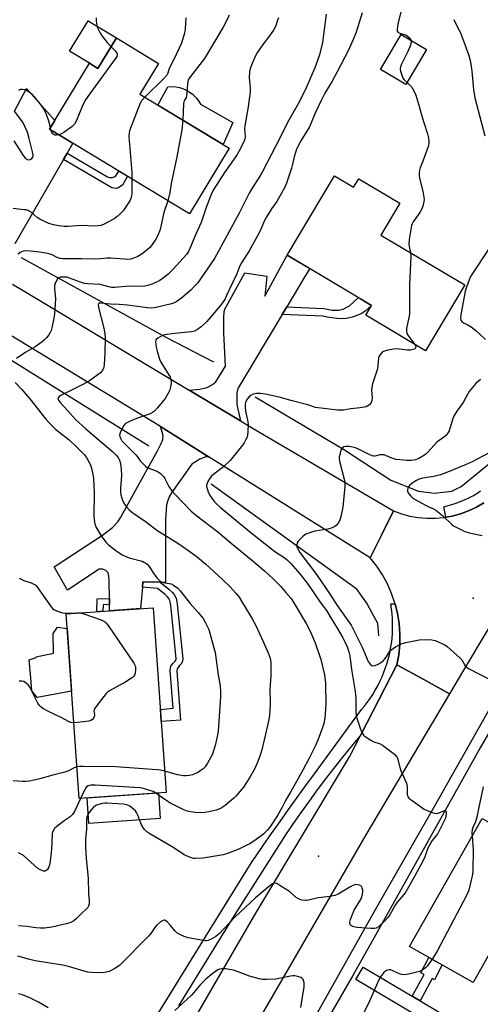
# Model space of a CAD drawing. Units: inches. Extents: x 1231769 to 1237769, y 545454 to 549454.
# Drawn here: x 1233853 to 1234044, y 546866 to 547275 of the extents above; entities that cross this region are included whole.
import ezdxf

# ---------------------------------------------------------------- set-up
doc = ezdxf.new("R2010")
doc.units = ezdxf.units.IN
doc.header["$MEASUREMENT"] = 0
for name, color, linetype in [('BLDG-Footprint', 5, 'Continuous'), ('CULTRL-Pad', 6, 'Continuous'), ('ELEV-Spot Elevation', 7, 'Continuous'), ('HYDRO-Canal', 164, 'Continuous'), ('TRANS-Driveway', 251, 'Continuous'), ('TRANS-Non Street Sidewalk', 7, 'Continuous'), ('TRANS-Road', 130, 'Continuous'), ('TRANS-Street Sidewalk', 7, 'Continuous'), ('Undefined', 1, 'Continuous')]:
    doc.layers.add(name, color=color, linetype=linetype)

msp = doc.modelspace()

# ---------------------------------------------------------------- linework, layer by layer
at = {"layer": 'BLDG-Footprint'}
for points, elevation in [([(1233910.23, 547257.01), (1233902.5, 547244.24), (1233939.58, 547221.79), (1233923.1, 547194.57), (1233865.02, 547229.73), (1233881.58, 547257.08), (1233885.12, 547254.93), (1233892.78, 547267.58)], 498.17), ([(1234021.52, 547262.72), (1234012.89, 547248.21), (1234002.31, 547254.5), (1234010.94, 547269.02)], 488.58), ([(1233983.24, 547210.35), (1233991.22, 547205.61), (1233993.31, 547209.14), (1234010.41, 547198.97), (1234002.55, 547185.75), (1234037.31, 547165.08), (1234021.02, 547137.67), (1233996.22, 547152.42), (1233998.67, 547156.55), (1233963.63, 547177.38)], 488.67), ([(1233913.46, 546954.35), (1233877.29, 546951.8), (1233871.89, 547028.43), (1233908.05, 547030.99)], 495.66), ([(1234061.03, 546911.23), (1234040.78, 546875.47), (1234014.46, 546890.37), (1234044.54, 546943.48), (1234058.92, 546935.33), (1234049.1, 546917.98)], 486.21)]:
    msp.add_lwpolyline(points, close=True, dxfattribs=dict(at, elevation=elevation))
at = {"layer": 'CULTRL-Pad'}
for points in [[(1233892.78, 547267.58), (1233885.12, 547254.93), (1233881.58, 547257.08), (1233873.37, 547262.04), (1233881.03, 547274.69)], [(1233941.09, 547232.44), (1233937.04, 547223.33), (1233909.99, 547239.7), (1233914.12, 547247.27), (1233915.75, 547247.37), (1233917.39, 547247.27), (1233919, 547246.97), (1233920.56, 547246.48), (1233922.05, 547245.8), (1233923.45, 547244.94), (1233924.73, 547243.92), (1233924.94, 547243.7), (1233925.88, 547242.75), (1233926.87, 547241.45), (1233927.7, 547240.04)], [(1233874.15, 546996.42), (1233859.95, 546993.78), (1233857.7, 546996.51), (1233857.22, 547001.97), (1233856.57, 547009.37), (1233859.47, 547010.33), (1233859.47, 547010.66), (1233866.7, 547012.1), (1233866.54, 547020.3), (1233868.31, 547022.87), (1233872.31, 547022.41)], [(1233910.94, 546943.51), (1233881.35, 546941.42), (1233880.6, 546952.03), (1233910.19, 546954.12)]]:
    msp.add_lwpolyline(points, close=True, dxfattribs=at)
at = {"layer": 'ELEV-Spot Elevation'}
for p in [(1234040.79, 547035.01, 485.37), (1233976.69, 546927.84, 488.88)]:
    msp.add_point(p, dxfattribs=at)
at = {"layer": 'HYDRO-Canal'}
msp.add_line((1233832.67, 547144.08), (1233906.19, 547098.16), dxfattribs=at)
for points in [[(1233853.26, 547176.39), (1233913.36, 547143.29), (1233933.06, 547133.12)], [(1233950.32, 547118.62), (1233987.4, 547096.63), (1234006.69, 547083.92), (1234018.18, 547079.43), (1234024.8, 547078.51), (1234031.9, 547079.46), (1234035.78, 547081.4), (1234049.39, 547092.39), (1234063.04, 547113.85)], [(1233932.07, 547082.41), (1233992.09, 547039.14), (1233996.86, 547032.51), (1234001.19, 547024.57), (1234001.58, 547019.31)]]:
    msp.add_lwpolyline(points, dxfattribs=at)
at = {"layer": 'TRANS-Driveway'}
msp.add_lwpolyline([(1233850.18, 547224.81), (1233854.07, 547218.79), (1233855.09, 547217.48), (1233856.04, 547216.99), (1233857.02, 547217.11), (1233857.67, 547217.52), (1233858.12, 547218.05), (1233858.29, 547218.83), (1233858.12, 547219.69), (1233856.57, 547225.88), (1233855.87, 547228.5), (1233853.95, 547232.55), (1233850.44, 547237.14), (1233855.54, 547246.65), (1233867.18, 547233.3), (1233865.02, 547229.73), (1233874.71, 547223.86), (1233872.33, 547219.74), (1233870.82, 547217.13), (1233850.59, 547182.08)], dxfattribs=at)
for points in [[(1233963.49, 547155.92), (1233961.56, 547152.7), (1233943.2, 547122.08), (1233942.71, 547120.27), (1233942.71, 547117.73), (1233942.71, 547115.44), (1233944.23, 547108.67), (1233923, 547121.4), (1233927.39, 547121.75), (1233930.5, 547122.49), (1233932.71, 547123.63), (1233934.02, 547124.78), (1233937.99, 547131.27), (1233937.35, 547145), (1233937.35, 547152.02), (1233937.57, 547154.65), (1233946.02, 547170.06), (1233947.92, 547169.73), (1233955.25, 547168.66), (1233954.43, 547160.38), (1233963.63, 547177.38), (1233973.02, 547171.8), (1233970.61, 547167.79), (1233968.8, 547164.77)], [(1233931.3, 547093.56), (1233929.95, 547093.7), (1233927.41, 547092.63), (1233924.13, 547090.58), (1233915.65, 547078.78), (1233914.67, 547077.06), (1233914.1, 547075.5), (1233913.52, 547073.78), (1233913.11, 547067.47), (1233913.11, 547041.5), (1233910.91, 547041.56), (1233903.77, 547041.74), (1233903.56, 547039.49), (1233902.75, 547030.62), (1233889.96, 547029.71), (1233889.94, 547032.29), (1233889.91, 547034.78), (1233889.84, 547042.32), (1233889.68, 547044.12), (1233889.43, 547045.51), (1233888.37, 547046.5), (1233887.14, 547046.99), (1233885.66, 547046.99), (1233872.55, 547038.3), (1233866.98, 547047.97), (1233886.97, 547061.16), (1233891.23, 547064.36), (1233893.37, 547066.65), (1233894.68, 547068.54), (1233899.96, 547078.45), (1233909.8, 547096.15), (1233911.35, 547099.19), (1233912.01, 547100.82), (1233912.17, 547102.54), (1233911.07, 547106.24)]]:
    msp.add_lwpolyline(points, close=True, dxfattribs=at)
at = {"layer": 'TRANS-Non Street Sidewalk'}
for points in [[(1233870.82, 547217.13), (1233872.33, 547219.74), (1233889.12, 547209.9), (1233889.98, 547209.65), (1233891.05, 547209.61), (1233891.87, 547209.86), (1233892.52, 547210.27), (1233893.37, 547211.52), (1233893.81, 547212.3), (1233897.38, 547210.14), (1233895.31, 547206.5), (1233894.24, 547205.76), (1233893.59, 547205.35), (1233892.77, 547205.1), (1233891.7, 547205.14), (1233890.84, 547205.39)], [(1233961.56, 547152.7), (1233963.49, 547155.92), (1233978.8, 547155.29), (1233982.33, 547154.6), (1233984.88, 547154.59), (1233986.83, 547154.96), (1233989.46, 547156.38), (1233993.21, 547159.79), (1233996.18, 547158.03), (1233998.67, 547156.55), (1233995.95, 547154.09), (1233994.66, 547153.16), (1233992.92, 547152.42), (1233990.6, 547151.69), (1233988.21, 547151.14), (1233986.46, 547150.94), (1233984.2, 547151.07), (1233980.21, 547151.66), (1233978.42, 547152.01)], [(1233910.91, 547041.56), (1233914.59, 547038.71), (1233916.06, 547037.4), (1233916.88, 547036.25), (1233917.54, 547034.94), (1233918.03, 547032.49), (1233920.35, 547009.83), (1233920.22, 547008.8), (1233919.81, 547007.82), (1233919.03, 547006.96), (1233918.38, 547006.18), (1233917.97, 547005.61), (1233917.8, 547004.79), (1233919.38, 546984.26), (1233911.39, 546983.75), (1233911.03, 546988.81), (1233916.28, 546989.27), (1233915.08, 547004.95), (1233915.43, 547006.71), (1233916.24, 547007.84), (1233917, 547008.74), (1233917.5, 547009.29), (1233917.58, 547009.5), (1233917.62, 547009.85), (1233915.35, 547032.08), (1233914.96, 547034.06), (1233914.56, 547034.86), (1233914.04, 547035.58), (1233912.86, 547036.63), (1233909.85, 547038.96), (1233903.56, 547039.49), (1233903.77, 547041.74)], [(1233889.94, 547032.29), (1233887.23, 547032.25), (1233887.21, 547029.52), (1233884.72, 547029.34), (1233884.75, 547034.72), (1233889.91, 547034.78)], [(1234018.76, 546867.8), (1234015.49, 546869.75), (1234020.46, 546878.76), (1234019.14, 546879.44), (1234022.45, 546885.85), (1234027.99, 546882.71), (1234024.79, 546876.52), (1234023.85, 546877.01)]]:
    msp.add_lwpolyline(points, close=True, dxfattribs=at)
at = {"layer": 'TRANS-Road'}
msp.add_lwpolyline([(1234056.6, 547038.17), (1234036.8, 547005.07), (1234031.02, 546995.31), (1234020.33, 547001.16), (1234009.18, 547007.25), (1234009.95, 547011.5), (1234010.35, 547015.79), (1234010.39, 547020.1), (1234010.07, 547024.4), (1234009.38, 547028.66), (1234008.41, 547032.56), (1234008.34, 547032.85), (1234006.95, 547036.93), (1234005.22, 547040.89), (1234003.17, 547044.68), (1234000.8, 547048.28), (1233998.14, 547051.68), (1234002.96, 547061.43), (1234007.77, 547071.19), (1234011.11, 547069.98), (1234014.54, 547069.07), (1234018.03, 547068.45), (1234021.57, 547068.15), (1234025.12, 547068.15), (1234028.65, 547068.47), (1234029.52, 547068.62), (1234032.15, 547069.09), (1234035.58, 547070.01), (1234038.91, 547071.23), (1234042.13, 547072.74), (1234045.2, 547074.51)], dxfattribs=at)
msp.add_lwpolyline([(1234031.02, 546995.31), (1233996.32, 546936.76), (1233931.59, 546824.93), (1233908.79, 546778.33), (1233913.03, 546774.82), (1233853.75, 546673.54), (1233823.3, 546685.43), (1233827.55, 546692.7), (1233892.6, 546803.97), (1233950.65, 546904.25), (1233989.55, 546969.16), (1233994.21, 546978.21), (1234009.18, 547007.25), (1234020.33, 547001.16)], close=True, dxfattribs=at)
msp.add_polyline3d([(1233849.72, 547165.4, 0), (1233854.75, 547162.3, 0), (1233923, 547121.4, 0), (1233944.23, 547108.67, 0), (1233949.55, 547105.48, 0), (1234007.77, 547071.19, 0), (1234002.96, 547061.43, 0), (1233998.14, 547051.68, 0), (1233931.3, 547093.56, 0), (1233911.07, 547106.24, 0), (1233907.89, 547108.24, 0), (1233827.74, 547156.95, 0)], dxfattribs=at)
at = {"layer": 'TRANS-Street Sidewalk'}
for points in [[(1234045.2, 547074.51), (1234042.13, 547072.74), (1234038.91, 547071.23), (1234035.58, 547070.01), (1234032.15, 547069.09), (1234029.52, 547068.62), (1234028.69, 547072.96), (1234030.07, 547073.3), (1234031.9, 547073.81), (1234033.71, 547074.41), (1234035.49, 547075.08), (1234037.25, 547075.82), (1234038.97, 547076.64), (1234040.65, 547077.52), (1234042.3, 547078.48), (1234043.9, 547079.51)], [(1233883.44, 546819.44), (1233913.67, 546868.3), (1233928, 546891.47), (1233949.14, 546925.62), (1233950.22, 546927.2), (1233953.68, 546932.23), (1233957.17, 546937.25), (1233960.68, 546942.25), (1233964.22, 546947.23), (1233967.79, 546952.2), (1233971.38, 546957.14), (1233974.99, 546962.07), (1233994.51, 546988.73), (1233995.55, 546989.97), (1233996.81, 546991.6), (1233998.01, 546993.28), (1233999.15, 546995), (1234000.22, 546996.76), (1234001.21, 546998.56), (1234002.14, 547000.4), (1234003, 547002.28), (1234003.79, 547004.19), (1234004.5, 547006.13), (1234005.13, 547008.09), (1234005.69, 547010.08), (1234006.17, 547012.08), (1234006.57, 547014.11), (1234006.9, 547016.15), (1234007.15, 547018.2), (1234007.31, 547020.26), (1234007.4, 547022.32), (1234007.41, 547024.39), (1234007.34, 547026.46), (1234007.18, 547028.52), (1234006.95, 547030.57), (1234006.64, 547032.62), (1234008.41, 547032.56), (1234009.38, 547028.66), (1234010.07, 547024.4), (1234010.39, 547020.1), (1234010.35, 547015.79), (1234009.95, 547011.5), (1234009.18, 547007.25), (1233994.21, 546978.21), (1233993.81, 546977.73), (1233990.15, 546973.35), (1233986.55, 546968.92), (1233983.01, 546964.45), (1233979.52, 546959.93), (1233976.09, 546955.36), (1233972.71, 546950.75), (1233969.4, 546946.1), (1233966.14, 546941.4), (1233962.95, 546936.66), (1233941.68, 546903.24), (1233918.52, 546865.75)], [(1233968.83, 546849.86), (1233999.74, 546904.74), (1234015.13, 546931.62), (1234024.93, 546948.76), (1234068.04, 547025.17)], [(1234057.24, 546996.24), (1234043.66, 546972.84), (1234000.25, 546895.11), (1233990.9, 546878.37), (1233969.45, 546841.28)]]:
    msp.add_lwpolyline(points, dxfattribs=at)
msp.add_lwpolyline([(1234015.49, 546869.75), (1234018.76, 546867.8), (1234047.59, 546850.67), (1234051.21, 546848.52), (1234079.65, 546831.62), (1234083.01, 546829.62), (1234106.81, 546815.48), (1234103.75, 546810.32), (1233992.14, 546876.64), (1233995.2, 546881.8)], close=True, dxfattribs=at)
at = {"layer": 'Undefined'}
msp.add_line((1233865.57, 547229.4, 500), (1233865.38, 547230.33, 500), dxfattribs=at)
for points, elevation in [([(1233994.8, 547277.96), (1233992.27, 547269.98), (1233991.47, 547267.84), (1233989.05, 547262.52), (1233984.4, 547253.46), (1233982.32, 547249.6), (1233979.32, 547244.61), (1233977.84, 547241.85), (1233975.29, 547236.36), (1233972.87, 547230.6), (1233969.38, 547224.87), (1233967.58, 547221.36), (1233967.06, 547220.05), (1233966.51, 547218.18), (1233965.76, 547214.65), (1233965.45, 547213.52), (1233963.33, 547207.28), (1233962.64, 547205.64), (1233959.37, 547199.73), (1233957.12, 547196.56), (1233954.87, 547193.05), (1233954.21, 547191.73), (1233952.45, 547187.43), (1233951.4, 547185.39), (1233947.84, 547179.18), (1233944.65, 547174.17), (1233944.06, 547172.91), (1233942.78, 547169.58), (1233941.12, 547166.23), (1233938.53, 547160.58), (1233937.85, 547159.3), (1233936.77, 547157.62), (1233935.83, 547156.36), (1233930.31, 547149.88), (1233928.02, 547147.62), (1233926.42, 547146.47), (1233925.17, 547145.86), (1233923.75, 547145.5), (1233917.02, 547144.93), (1233912.8, 547144.32), (1233911.98, 547144.07), (1233910.92, 547143.53), (1233909.93, 547142.9), (1233909.34, 547142.35), (1233909.13, 547141.91), (1233909.07, 547141.4), (1233909.32, 547139.15), (1233909.68, 547137.47), (1233910.69, 547134.27), (1233911.1, 547133.25), (1233911.51, 547132.5), (1233914.72, 547127.43), (1233915.08, 547126.68), (1233915.4, 547125.67), (1233915.54, 547124.9), (1233915.53, 547124.08), (1233915.27, 547122.69), (1233914.8, 547121.05), (1233914.18, 547119.8), (1233912.97, 547117.93), (1233909.8, 547113.96), (1233908.59, 547112.65), (1233907.76, 547112.04), (1233906.81, 547111.53), (1233901.16, 547109.64), (1233898.18, 547108.27), (1233896.62, 547107.43), (1233895.83, 547106.71), (1233895.25, 547105.76), (1233894.33, 547103.67), (1233894.1, 547102.61), (1233894.33, 547101.58), (1233894.57, 547101.09), (1233895.08, 547100.37), (1233896.28, 547099.04), (1233900.82, 547094.47), (1233901.53, 547093.61), (1233902.65, 547091.95), (1233903.83, 547090.7), (1233904.9, 547089.75), (1233905.84, 547089.12), (1233909.3, 547087.81), (1233910.07, 547087.44), (1233911.03, 547086.78), (1233912.1, 547085.81), (1233912.48, 547085.37), (1233912.92, 547084.66), (1233914.55, 547081.34), (1233916.07, 547079.17), (1233917.03, 547078.1), (1233923.82, 547071.15), (1233926.15, 547069.11), (1233934.85, 547062.52), (1233940.43, 547057.8), (1233948.82, 547050.89), (1233954.25, 547046.26), (1233957.85, 547042.95), (1233961, 547039.76), (1233963.13, 547037.39), (1233965.15, 547034.97), (1233966.42, 547033.05), (1233971.46, 547024.4), (1233973.15, 547021.29), (1233975.2, 547016.5), (1233977.56, 547009.49), (1233979.14, 547003.13), (1233979.57, 546999.63), (1233979.64, 546990.78), (1233979.24, 546985.14), (1233978.8, 546982.9), (1233978.33, 546981.23), (1233976.3, 546975.96), (1233975.21, 546973.54), (1233972.73, 546968.54), (1233970.1, 546963.58), (1233965.08, 546954.46), (1233962.99, 546951.04), (1233961.41, 546947.94), (1233959.64, 546944.73), (1233956.41, 546939.93), (1233955.5, 546938.84), (1233953.97, 546937.2), (1233952.91, 546936.27), (1233950.79, 546934.79), (1233948.16, 546933.04), (1233946.67, 546932.23), (1233943.62, 546930.81), (1233938.86, 546929), (1233937.06, 546928.48), (1233928.75, 546927.07), (1233925.65, 546926.89), (1233924.81, 546926.96), (1233924, 546927.15), (1233922.14, 546927.82), (1233920.86, 546928.41), (1233916.56, 546931.27), (1233906.65, 546937.11), (1233905.44, 546937.92), (1233904.47, 546938.92), (1233903.53, 546940.31), (1233902.95, 546941.62), (1233901.72, 546944.84), (1233901.12, 546946.06), (1233900.68, 546946.62), (1233899.89, 546947.39), (1233898.37, 546948.59), (1233897.08, 546949.18), (1233895.66, 546949.49), (1233888.8, 546949.83), (1233887.92, 546949.8), (1233887.07, 546949.66), (1233884.58, 546948.97), (1233883.82, 546948.61), (1233883.4, 546948.28), (1233882.45, 546947.28), (1233881.42, 546945.95), (1233880.91, 546945.05), (1233880.56, 546944.09), (1233880.41, 546943.07), (1233880.4, 546939.1), (1233880.03, 546934.78), (1233879.99, 546931.62), (1233880.24, 546926.83), (1233881.02, 546918.7), (1233881.21, 546912.4), (1233881.48, 546909.25), (1233881.48, 546908.13), (1233881.23, 546907.15), (1233880.9, 546906.58), (1233880.52, 546906.11), (1233877.89, 546903.66), (1233876.28, 546901.99), (1233875.14, 546901.05), (1233873.89, 546900.31), (1233872, 546899.73), (1233865.98, 546898.37), (1233863.02, 546897.91), (1233861.34, 546897.92), (1233859.38, 546898.05), (1233855.59, 546898.64), (1233852.21, 546898.98)], 490), ([(1234010.96, 547278.84), (1234009.58, 547273.38), (1234009.22, 547271.11), (1234009.34, 547270.38), (1234009.74, 547269.88), (1234010.42, 547269.51), (1234012.68, 547268.81), (1234013.45, 547268.44), (1234014.25, 547267.7), (1234014.95, 547266.63)], 488), ([(1233960.04, 547275.92), (1233959.62, 547274.94), (1233958.91, 547272.59), (1233957.91, 547270.83), (1233955.96, 547267.91), (1233953.53, 547264.88), (1233951.32, 547261.67), (1233950.28, 547259.54), (1233948.85, 547256.28), (1233948.33, 547254.9), (1233948.07, 547253.48), (1233947.94, 547251.16), (1233948.31, 547246.7), (1233948.28, 547245.25), (1233947.5, 547238.92), (1233946.04, 547231.15), (1233945.98, 547229.98), (1233946.17, 547226.72), (1233946.03, 547225.59), (1233945.76, 547224.79), (1233944.17, 547221.43), (1233942.9, 547219.19), (1233940.4, 547215.52), (1233937.63, 547211.65), (1233933.23, 547204.74), (1233932.35, 547203.22), (1233931.77, 547201.87), (1233930.04, 547197.16), (1233927.93, 547190.93), (1233925.74, 547186.06), (1233923.32, 547180.1), (1233922.67, 547178.87), (1233921.85, 547177.66), (1233920.54, 547176.09), (1233916.39, 547171.61), (1233914.2, 547169.5), (1233912.37, 547167.99), (1233910.74, 547166.91), (1233907.87, 547165.52), (1233906.26, 547164.89), (1233904.58, 547164.48), (1233902.86, 547164.32), (1233898.08, 547164.48), (1233892.19, 547163.98), (1233890.77, 547163.99), (1233889.61, 547164.21), (1233886.03, 547165.14), (1233880.97, 547165.45), (1233879.59, 547165.66), (1233877.95, 547166.16), (1233873.33, 547167.88), (1233872.21, 547168.21), (1233871.36, 547168.31), (1233870.22, 547168.31), (1233869.41, 547168.21), (1233868.93, 547168.03), (1233868.39, 547167.52), (1233867.81, 547166.62), (1233867.34, 547165.63), (1233867.14, 547164.85), (1233867.11, 547163.5), (1233867.48, 547159.23), (1233867.09, 547153.02), (1233866.85, 547151.28), (1233866.04, 547147.25), (1233865.74, 547146.13), (1233865.37, 547145.22), (1233864.79, 547144.31), (1233863.72, 547143.01), (1233862.92, 547142.21), (1233862.01, 547141.46), (1233859.14, 547139.39), (1233855.25, 547137.18), (1233851.37, 547134.5)], 494), ([(1233979.77, 547277.48), (1233978.25, 547265.67), (1233977.09, 547260.62), (1233975.08, 547255.21), (1233971.48, 547246.84), (1233968.7, 547241.21), (1233964.33, 547233.37), (1233958.97, 547222.77), (1233953.27, 547211.91), (1233951.83, 547209.43), (1233949.56, 547205.9), (1233947.93, 547203.09), (1233943.66, 547194.76), (1233933.55, 547175.99), (1233927.75, 547167.54), (1233926.52, 547165.92), (1233925.24, 547164.46), (1233923.66, 547162.88), (1233919.95, 547159.71), (1233917.86, 547158.17), (1233916.73, 547157.58), (1233915.6, 547157.23), (1233909.31, 547155.65), (1233908.48, 547155.5), (1233907.43, 547155.42), (1233905.75, 547155.55), (1233897.4, 547156.69), (1233893.93, 547156.9), (1233890.28, 547156.99), (1233886.35, 547157.49), (1233885.84, 547157.47), (1233885.37, 547157.26), (1233885.17, 547156.74), (1233885.3, 547155.69), (1233887.57, 547147.11), (1233888.02, 547144.81), (1233888.08, 547143.02), (1233888.04, 547136.77), (1233887.74, 547131.9), (1233887.62, 547131.05), (1233887.39, 547130.29), (1233886.91, 547129.39), (1233886.13, 547128.57), (1233881.58, 547125.28), (1233878.92, 547123.7), (1233869.69, 547119.14), (1233869.03, 547118.69), (1233868.74, 547118.32), (1233868.67, 547118.11), (1233868.67, 547117.63), (1233868.82, 547117.14), (1233869.41, 547116.24), (1233872.58, 547112.81), (1233875.84, 547109.11), (1233880.14, 547105.22), (1233891.31, 547095.72), (1233892.69, 547094.39), (1233893.53, 547093.34), (1233894.02, 547092.31), (1233894.45, 547090.91), (1233894.82, 547088.43), (1233894.84, 547085.88), (1233894.51, 547080.64), (1233894.55, 547078.94), (1233894.68, 547077.82), (1233895.05, 547076.48), (1233895.65, 547074.91), (1233896.18, 547073.95), (1233896.97, 547072.84), (1233898.12, 547071.66), (1233899.64, 547070.43), (1233905.31, 547066.47), (1233909.57, 547063.23), (1233918.29, 547057.78), (1233923.27, 547054.36), (1233926.44, 547052.01), (1233929.85, 547049.07), (1233936.81, 547042.72), (1233939.87, 547039.79), (1233942.47, 547036.92), (1233943.67, 547035.41), (1233944.75, 547033.76), (1233949, 547026.67), (1233950.5, 547023.86), (1233953.6, 547017.28), (1233955.82, 547012.24), (1233956.52, 547010.03), (1233956.8, 547008.31), (1233956.91, 547004.78), (1233956.83, 547002.71), (1233956.4, 546997.08), (1233956.57, 546992.12), (1233956.55, 546990.7), (1233956.3, 546986.42), (1233956.03, 546984.67), (1233955.61, 546982.67), (1233954.12, 546976.12), (1233953.08, 546972.07), (1233952.43, 546969.82), (1233951.49, 546967.22), (1233950.03, 546963.97), (1233948.07, 546960.4), (1233945.47, 546956.5), (1233944.07, 546954.66), (1233942.37, 546952.75), (1233941.53, 546951.95), (1233937.85, 546948.88), (1233937.13, 546948.35), (1233936.21, 546947.81), (1233935.24, 546947.36), (1233934.19, 546946.99), (1233931.19, 546946.24), (1233929.5, 546946.01), (1233927.48, 546945.91), (1233925.48, 546946.01), (1233923.5, 546946.24), (1233922.15, 546946.6), (1233920.8, 546947.16), (1233916.55, 546949.13), (1233915.01, 546949.94), (1233912.83, 546951.33), (1233909.09, 546954.04)], 492), ([(1233884.35, 547275.88), (1233884.42, 547274.53), (1233884.66, 547272.84), (1233884.86, 547272.02), (1233885.32, 547270.97), (1233886.6, 547268.7), (1233887.24, 547267.74), (1233888.96, 547265.69), (1233890.56, 547263.93)], 500), ([(1233921.58, 547275.98), (1233921.33, 547271.39), (1233921.17, 547270.26), (1233920.91, 547269.16), (1233919.74, 547265.38), (1233916.49, 547258.32), (1233914.63, 547254.94), (1233914.07, 547252.92), (1233913.66, 547252.07), (1233912.49, 547250.75), (1233904.6, 547242.97)], 498), ([(1233939.61, 547277.03), (1233938.12, 547273.83), (1233937.13, 547272.04), (1233929.28, 547259.09), (1233928.33, 547257.74), (1233923.48, 547251.53), (1233922.88, 547250.59), (1233922.56, 547249.84), (1233922.26, 547248.46), (1233922.02, 547244.65), (1233921.86, 547243.51), (1233921.68, 547242.91), (1233920.91, 547241.4), (1233920.66, 547240.34), (1233920.37, 547233.42)], 496), ([(1234032.81, 547275.26), (1234035.67, 547269.29), (1234036.44, 547267.51), (1234038.85, 547260.64), (1234039.61, 547258.19), (1234039.88, 547256.75), (1234040.25, 547253.8), (1234040.93, 547246.19), (1234041.57, 547242.64), (1234045.59, 547226.95)], 486), ([(1234014.95, 547266.63), (1234015.12, 547266.08), (1234015.1, 547265.55), (1234014.67, 547264.18), (1234013.59, 547261.71), (1234010.97, 547256.42), (1234010.66, 547255.62), (1234010.54, 547255.08), (1234010.54, 547254.54), (1234010.68, 547253.72), (1234011.67, 547250.84), (1234012.16, 547250.15), (1234013.39, 547249.05)], 488), ([(1233890.56, 547263.93), (1233892.17, 547262.31), (1233892.7, 547261.65), (1233892.96, 547261.19), (1233893.08, 547260.75), (1233893.08, 547260.36), (1233892.95, 547259.91), (1233892.7, 547259.41), (1233881.59, 547244.28), (1233879.96, 547241.87), (1233878.86, 547239.86), (1233876.21, 547233.33), (1233875.44, 547231.83), (1233874.48, 547230.87), (1233870.97, 547228.33), (1233870, 547227.79), (1233868.85, 547227.41)], 500), ([(1233865.38, 547230.33), (1233864.82, 547233.04), (1233863.81, 547235.77), (1233862.84, 547237.87), (1233861.67, 547239.5), (1233858.75, 547243.09), (1233857.94, 547243.89), (1233856.39, 547245.16), (1233855.69, 547245.63), (1233854.9, 547245.97), (1233853.76, 547246.19), (1233852.93, 547246.15), (1233852.16, 547245.82)], 500), ([(1234013.39, 547249.05), (1234014.6, 547247.99), (1234015.32, 547247.1), (1234016.17, 547245.59), (1234016.98, 547243.75), (1234018.33, 547239.71), (1234019.38, 547235.59), (1234020.31, 547232.53), (1234021.9, 547227.73), (1234022.27, 547226.07), (1234022.48, 547224.39), (1234022.43, 547223.56), (1234022.13, 547222.45), (1234019.93, 547216.38), (1234018.84, 547213.65), (1234018.54, 547212.52), (1234018.41, 547211.65), (1234018.4, 547210.49), (1234018.53, 547209.33), (1234019.89, 547203.98), (1234020.38, 547201.5), (1234020.47, 547200.4), (1234020.4, 547199.64), (1234019.94, 547197.7), (1234019.43, 547196.37), (1234018.66, 547195.14), (1234015.98, 547191.29), (1234015.49, 547190.37), (1234015.25, 547189.67), (1234014.32, 547183.85), (1234014.15, 547182.1), (1234014.25, 547180.99), (1234014.84, 547178.44)], 488), ([(1233904.6, 547242.97), (1233903.21, 547241.46), (1233902.63, 547240.45), (1233898.63, 547230.12), (1233898.24, 547229), (1233898.03, 547228.15), (1233898, 547226.69), (1233899.18, 547211.66), (1233899.23, 547209.02)], 498), ([(1233920.37, 547233.42), (1233919.95, 547229.44), (1233917.92, 547218.25), (1233915.52, 547207.17), (1233914.9, 547203.36), (1233914.16, 547199.98)], 496), ([(1233868.85, 547227.41), (1233867.95, 547227.26), (1233867.43, 547227.26), (1233866.97, 547227.37), (1233866.56, 547227.58), (1233866.21, 547227.88), (1233865.93, 547228.29), (1233865.57, 547229.4)], 500), ([(1233899.23, 547209.02), (1233899.15, 547203.02), (1233898.96, 547201.39), (1233898.32, 547200), (1233895.53, 547195.82), (1233894.37, 547194.51), (1233893.03, 547193.37), (1233891.85, 547192.5), (1233887.41, 547190.08), (1233886.34, 547189.72), (1233885.26, 547189.53), (1233883.81, 547189.48), (1233878.19, 547189.64), (1233872.81, 547189.34), (1233871.14, 547189.33), (1233868.9, 547189.51), (1233866.64, 547189.93), (1233864.7, 547190.59), (1233860.95, 547192.35), (1233859.93, 547193.03), (1233857.38, 547195.18), (1233856.14, 547195.91), (1233855.3, 547196.14), (1233854.43, 547196.27), (1233849.97, 547196.7)], 498), ([(1233914.16, 547199.98), (1233912.43, 547195.12), (1233910.95, 547188.08), (1233909.98, 547185.59), (1233909.2, 547184), (1233907.31, 547181.35), (1233906.48, 547180.49), (1233904.92, 547179.08), (1233904, 547178.32), (1233903.07, 547177.67), (1233901.62, 547176.83), (1233900.36, 547176.24), (1233898.71, 547175.79), (1233897.32, 547175.65), (1233896.2, 547175.68), (1233890.27, 547176.18), (1233888.98, 547176.14), (1233886.21, 547175.86), (1233884.2, 547175.79), (1233878.49, 547175.91), (1233870.72, 547175.87), (1233869.44, 547176.02), (1233868.66, 547176.23), (1233867.88, 547176.54), (1233866.11, 547177.48), (1233865.32, 547177.78), (1233864.17, 547178.05), (1233860.92, 547178.57), (1233857.09, 547179.1), (1233855.41, 547179.2), (1233854.11, 547179.08), (1233853.37, 547178.82), (1233852.89, 547178.54), (1233852, 547177.85)], 496), ([(1234047.62, 547180.43), (1234040.33, 547169.36), (1234039.62, 547168.19), (1234039.12, 547167.17), (1234038.03, 547164.16), (1234037.56, 547162.47), (1234035.69, 547152.63), (1234035.54, 547151.2), (1234035.71, 547150.43), (1234036.16, 547149.81), (1234036.85, 547149.36), (1234038.67, 547148.41), (1234039.93, 547147.59), (1234041.86, 547146.17), (1234043.63, 547144.59), (1234045.97, 547142.34)], 486), ([(1234014.84, 547178.44), (1234014.99, 547176.83), (1234014.44, 547165.24), (1234014.36, 547152.94), (1234014.16, 547151.5), (1234013.2, 547146.93), (1234013.11, 547145.8), (1234013.28, 547144.91), (1234013.69, 547144.15), (1234016.65, 547140.27)], 488), ([(1234016.65, 547140.27), (1234017, 547139.4), (1234016.95, 547138.84), (1234016.67, 547138.5), (1234015.98, 547138.19), (1234014.87, 547137.99), (1234013.44, 547137.93), (1234012.34, 547138.02), (1234009.31, 547138.46), (1234007.91, 547138.41), (1234005.36, 547137.93), (1234003.98, 547137.59), (1234003.23, 547137.25), (1234002.44, 547136.46), (1234001.82, 547135.5), (1234001.52, 547134.71), (1234001.06, 547130.2), (1234000.59, 547128.55), (1233999.08, 547123.9), (1233998.73, 547122.52), (1233998.67, 547121.37), (1233998.92, 547118.13), (1233998.83, 547116.99), (1233998.49, 547116.21), (1233997.78, 547115.31), (1233997.12, 547114.77), (1233996.37, 547114.46), (1233993.9, 547113.96), (1233990.09, 547113.62), (1233987.06, 547113.09), (1233985.7, 547113), (1233984.57, 547113.06), (1233975.4, 547114.18), (1233972.28, 547115.26), (1233965.77, 547116.94), (1233960.33, 547118.46), (1233954.6, 547119.73), (1233952.58, 547119.97), (1233950.86, 547119.92), (1233949.6, 547119.68), (1233948.59, 547119.17), (1233947.72, 547118.44), (1233947.06, 547117.55), (1233946.42, 547116.33), (1233946.25, 547115.52), (1233946.24, 547114.39), (1233946.39, 547112.67), (1233947.25, 547108.94), (1233947.4, 547107.17), (1233947.34, 547104.18), (1233947.21, 547102.7), (1233946.99, 547101.86), (1233946.41, 547100.51), (1233945.85, 547099.48), (1233945.17, 547098.53), (1233941.14, 547093.51), (1233939.99, 547092.19), (1233937.19, 547089.56), (1233933.21, 547086.46), (1233932.12, 547085.47), (1233931.47, 547084.57), (1233930.76, 547083.35), (1233930.41, 547082.61), (1233930.2, 547081.85), (1233930.22, 547081.32), (1233930.4, 547080.52), (1233930.85, 547079.18), (1233931.42, 547077.9), (1233932.62, 547076.11), (1233933.55, 547074.96), (1233934.36, 547074.11), (1233935.91, 547072.72), (1233944.07, 547065.92), (1233948.61, 547062.23), (1233958.58, 547054.32), (1233962.35, 547051.86), (1233963.72, 547050.79), (1233965.1, 547049.43), (1233968.97, 547044.94), (1233972.34, 547040.7), (1233977.61, 547032.86), (1233979.9, 547029.8), (1233981.4, 547027.48), (1233984.44, 547022.47), (1233986.75, 547018.46), (1233987.7, 547016.64), (1233988.53, 547014.75), (1233989.2, 547012.66), (1233989.58, 547011.08), (1233990.31, 547005.4), (1233991.85, 546996.23), (1233992.12, 546993.51), (1233992.15, 546988.18), (1233992.3, 546986.18), (1233992.68, 546984.77), (1233994.09, 546980.61), (1233994.5, 546979.51), (1233994.89, 546978.77), (1233995.36, 546978.14), (1233995.96, 546977.58), (1233998.36, 546976.04), (1233999.61, 546975.38), (1234002.21, 546974.5), (1234003.21, 546973.94), (1234007.69, 546970.61), (1234008.36, 546970.05), (1234008.93, 546969.42), (1234009.28, 546968.76), (1234009.55, 546968.03), (1234010.71, 546963.66), (1234012.47, 546959.74), (1234013.1, 546958.11), (1234013.37, 546956.73), (1234013.45, 546953.42), (1234013.78, 546952.42), (1234014.31, 546951.81), (1234015.45, 546950.93), (1234020.48, 546947.42), (1234021.76, 546946.76), (1234023.89, 546945.94), (1234024.7, 546945.7), (1234025.51, 546945.6), (1234026.32, 546945.77), (1234028.91, 546946.77), (1234029.42, 546946.75), (1234029.6, 546946.47), (1234029.66, 546945.51), (1234029.52, 546944.39), (1234029.28, 546943.61), (1234028.81, 546942.55), (1234026.13, 546937.32), (1234025.5, 546936.44), (1234023.76, 546934.36), (1234022.63, 546932.46), (1234022.04, 546931.17), (1234020.73, 546927.62), (1234020.08, 546926.09), (1234016.54, 546919.42), (1234012.88, 546913.04), (1234012.07, 546912), (1234009.24, 546908.73), (1234008.51, 546907.54), (1234006.3, 546903.55), (1234005.47, 546902.4), (1234004.36, 546901.1), (1234001.56, 546898.58), (1234000.63, 546898.03), (1233999.88, 546897.83), (1233998.42, 546897.82), (1233992.74, 546898.2), (1233991.88, 546898.36), (1233990.79, 546898.67), (1233990.31, 546898.89), (1233989.93, 546899.18), (1233989.66, 546899.75), (1233989.67, 546900.5), (1233989.95, 546901.61), (1233990.72, 546903.84), (1233991.49, 546905.42), (1233994.28, 546910.2), (1233994.63, 546910.99), (1233994.96, 546912.11), (1233995.09, 546913.24), (1233995.03, 546913.79), (1233994.79, 546914.59), (1233994.56, 546915.08), (1233994.24, 546915.48), (1233993.61, 546915.83), (1233992.87, 546916.02), (1233992.09, 546916.04), (1233990.85, 546915.66), (1233989.58, 546915), (1233984.77, 546912.09), (1233983.44, 546911.51), (1233981.46, 546911.14), (1233976.55, 546910.59), (1233972.5, 546909.57), (1233971.63, 546909.42), (1233971.06, 546909.41), (1233969.67, 546909.64), (1233968.34, 546910.11), (1233967.41, 546910.75), (1233964.54, 546913.17), (1233961.06, 546915.45), (1233959.29, 546916.45), (1233958.77, 546916.59), (1233958.29, 546916.58), (1233957.58, 546916.33), (1233956.63, 546915.7), (1233950.45, 546910.57), (1233941.89, 546902.49), (1233935.47, 546895.57), (1233934.11, 546894.47), (1233932.16, 546893.36), (1233930.89, 546892.83), (1233930.12, 546892.7), (1233929.55, 546892.71), (1233922.6, 546894.02), (1233920.92, 546894.48), (1233919.12, 546895.35), (1233917.92, 546896.09), (1233917.1, 546896.87), (1233915.26, 546899.14), (1233913.86, 546900.55), (1233913.24, 546901.04), (1233912.82, 546901.25), (1233912.6, 546901.29), (1233912.17, 546901.21), (1233911.05, 546900.53), (1233909.53, 546899.24), (1233908.75, 546898.28), (1233907.01, 546895.7), (1233906.1, 546894.6), (1233894.11, 546882.53), (1233892.14, 546881.22), (1233889.77, 546879.99), (1233887.85, 546879.51), (1233886.15, 546879.36), (1233882.41, 546879.58), (1233880.99, 546879.77), (1233878.48, 546880.4), (1233872.97, 546882.04), (1233871.27, 546882.47), (1233869.54, 546882.8), (1233859.11, 546884.39), (1233856.32, 546885.08), (1233851.84, 546886.37)], 488), ([(1233850.78, 547124.58), (1233853.53, 547121.66), (1233856.86, 547117.74), (1233863.46, 547109.26), (1233864.85, 547107.78), (1233867.72, 547104.94), (1233873.19, 547100.67), (1233876.37, 547097.7), (1233879.49, 547094.47), (1233880.48, 547093.06), (1233881.54, 547091.34), (1233882, 547090.3), (1233882.57, 547088.34), (1233883.06, 547086.37), (1233883.28, 547084.82), (1233883.54, 547078.69), (1233883.45, 547068.83), (1233883.69, 547066.5), (1233883.94, 547065.37), (1233884.38, 547064.3), (1233886.02, 547061.49), (1233887.14, 547059.86), (1233888.57, 547058.13), (1233889.56, 547057.13), (1233892.5, 547054.83), (1233895.15, 547053.01), (1233896.45, 547052.35), (1233898.1, 547051.7), (1233903.44, 547050.32), (1233904.23, 547049.96), (1233904.98, 547049.5), (1233905.63, 547048.94), (1233906.32, 547048.12), (1233908.15, 547045.31), (1233909.57, 547043.42), (1233910.33, 547042.54), (1233910.98, 547042), (1233911.46, 547041.76), (1233912.25, 547041.52), (1233915.47, 547040.9), (1233916.46, 547040.41), (1233918.28, 547039.09), (1233919.42, 547037.89), (1233923.4, 547032.83), (1233926.78, 547028.96), (1233928.77, 547026.49), (1233929.68, 547025.06), (1233931.11, 547022.01), (1233933.27, 547014.37), (1233933.75, 547012.36), (1233935.07, 547003.08), (1233935.79, 546998.58), (1233935.97, 546996.27), (1233935.93, 546993.95), (1233934.98, 546979.71), (1233934.73, 546978.3), (1233933.85, 546974.37), (1233933.09, 546971.66), (1233932.52, 546969.97), (1233932.03, 546968.91), (1233930.54, 546966.42), (1233929.56, 546964.99), (1233928.75, 546964.19), (1233927.61, 546963.3), (1233926.65, 546962.65), (1233925.63, 546962.15), (1233924.31, 546961.67), (1233923.18, 546961.4), (1233921.71, 546961.24), (1233920.57, 546961.26), (1233918.12, 546961.66), (1233912.84, 546963.1)], 494), ([(1234043.91, 547125.76), (1234042.97, 547125.07), (1234041.98, 547124.04), (1234039.17, 547120.72), (1234038.55, 547119.75), (1234036.72, 547116.17), (1234033.97, 547112.55), (1234032.89, 547110.87), (1234032.37, 547109.53), (1234030.82, 547104.52), (1234030.47, 547103.74), (1234029.82, 547102.85), (1234029.02, 547102.08), (1234026.64, 547100.42), (1234025.8, 547099.73), (1234022.15, 547095.77), (1234021.13, 547094.77), (1234019.96, 547093.95), (1234018.23, 547092.93), (1234016.95, 547092.42), (1234015.11, 547092.12), (1234013.24, 547092.18), (1234008.84, 547092.62), (1234007.98, 547092.77), (1234007.06, 547093.04), (1234004.9, 547094.14), (1234003.82, 547094.48), (1234002.96, 547094.54), (1234002.1, 547094.47), (1234000.03, 547093.98), (1233999.59, 547093.97), (1233998.95, 547094.07), (1233997.61, 547094.61), (1233992.98, 547097.02), (1233991.94, 547097.41), (1233990.81, 547097.7), (1233989.39, 547097.9), (1233987.98, 547097.95), (1233987.19, 547097.8), (1233986.54, 547097.39), (1233986.11, 547096.7), (1233985.64, 547095.31), (1233985.24, 547093.56), (1233985.2, 547092.69), (1233985.48, 547091.24), (1233987.34, 547084.34), (1233987.5, 547083.22), (1233987.5, 547081.3), (1233986.78, 547072.74), (1233985.89, 547068.72), (1233985.38, 547067.05), (1233984.79, 547066.07), (1233984.02, 547065.21), (1233983.36, 547064.67), (1233982.36, 547064.18), (1233980.45, 547063.62), (1233975.14, 547062.8), (1233972.94, 547062.13), (1233971.36, 547061.49), (1233970.23, 547060.67), (1233968.24, 547058.66), (1233967.81, 547057.98), (1233967.62, 547056.97), (1233967.71, 547056.19), (1233967.89, 547055.68), (1233968.92, 547053.99), (1233975.84, 547044.79), (1233981.55, 547036.45), (1233984.42, 547031.97), (1233990.13, 547023.73), (1233992.75, 547018.78), (1233994.82, 547014.59), (1233997.31, 547008.75), (1233998.02, 547007.56), (1233998.56, 547007.06), (1233999.21, 547006.86), (1234000.2, 547007.05), (1234001.72, 547007.74), (1234002.97, 547008.52), (1234003.61, 547009.1), (1234004.36, 547009.98), (1234005.01, 547010.92), (1234005.99, 547012.58), (1234006.68, 547013.43), (1234008.59, 547014.76), (1234010.9, 547016.03), (1234012.86, 547016.58), (1234018.35, 547017.72), (1234020.72, 547017.83), (1234023.67, 547017.73), (1234025.05, 547017.34), (1234027.47, 547016.33), (1234029.05, 547015.6), (1234030.03, 547014.97), (1234035.33, 547010.2), (1234036.08, 547009.31), (1234037.55, 547006.9), (1234038.12, 547006.31), (1234038.84, 547005.83), (1234048.23, 547000.98)], 486), ([(1234047.21, 547095.13), (1234040.46, 547091.6), (1234037.89, 547090.45), (1234029.48, 547087.03), (1234027.32, 547086.25), (1234024.53, 547085.52), (1234019.82, 547084.77), (1234018.39, 547084.34), (1234017.28, 547083.89), (1234015.5, 547082.77), (1234014.39, 547081.8), (1234014.07, 547081.34), (1234013.71, 547080.58), (1234013.57, 547080.06), (1234013.58, 547079.41), (1234013.73, 547078.97), (1234014.19, 547078.25), (1234014.95, 547077.34), (1234015.82, 547076.53), (1234016.7, 547075.97), (1234021.07, 547073.53), (1234022.41, 547072.88), (1234024.39, 547072.06), (1234025.39, 547071.48), (1234028.08, 547069.34), (1234031.98, 547065.5), (1234032.67, 547064.99), (1234033.43, 547064.57), (1234037.4, 547062.72), (1234038.76, 547062.19), (1234039.91, 547061.91), (1234044.59, 547061.05)], 484), ([(1233852.42, 547043.29), (1233854.44, 547042.34), (1233857.47, 547041.39), (1233859.39, 547040.38), (1233865.73, 547031.44), (1233866.48, 547030.57), (1233867.16, 547030.07), (1233868.99, 547029.26), (1233870.4, 547028.91), (1233871.89, 547028.81), (1233876.27, 547028.94), (1233877.9, 547028.86)], 496), ([(1233877.9, 547028.86), (1233879.34, 547028.49), (1233886.51, 547025.93), (1233887.8, 547025.34), (1233888.45, 547024.79), (1233889.33, 547023.63), (1233900.05, 547007.93), (1233900.48, 547007.17), (1233900.68, 547006.64), (1233900.76, 547006.1), (1233900.75, 547005.26), (1233900.58, 547003.85), (1233900.35, 547003.06), (1233900.07, 547002.61), (1233899.45, 547002.02), (1233896.72, 547000.21), (1233889.92, 546996.54), (1233889.2, 546996.04), (1233888.58, 546995.41), (1233884.7, 546990.48), (1233883.71, 546989.05), (1233883.5, 546988.56), (1233883.44, 546988.05), (1233883.68, 546986.71), (1233883.67, 546986.18), (1233883.32, 546985.17), (1233882.86, 546984.54), (1233882.18, 546984.14), (1233881.35, 546983.94), (1233876.59, 546983.37), (1233875.07, 546983.26)], 496), ([(1233875.07, 546983.26), (1233873.85, 546983.4), (1233872.85, 546983.78), (1233870.09, 546985.25), (1233864.28, 546988.09), (1233862.31, 546989.19), (1233861.41, 546989.82), (1233860.85, 546990.45), (1233860.23, 546991.45), (1233857.28, 546997.26), (1233856.69, 546998.28), (1233856.14, 546998.95), (1233855.52, 546999.53), (1233854.36, 547000.32), (1233853.58, 547000.52), (1233852.49, 547000.48)], 496), ([(1233876.37, 546964.9), (1233875.26, 546964.53), (1233872.94, 546963.32), (1233871.45, 546962.74), (1233866.36, 546961.53), (1233860.48, 546959.9), (1233856.79, 546959.05), (1233855.36, 546958.82), (1233853.87, 546958.83), (1233849.99, 546959.12)], 494), ([(1233912.84, 546963.1), (1233911.03, 546963.51), (1233909.55, 546963.7), (1233892.56, 546964.9), (1233878.93, 546965.11), (1233877.46, 546965.08), (1233876.37, 546964.9)], 494), ([(1233909.09, 546954.04), (1233908.02, 546954.66), (1233906.64, 546955.19), (1233904.09, 546956.01), (1233902.64, 546956.3), (1233883.92, 546957.31), (1233882.15, 546957.33), (1233881.6, 546957.24), (1233881.1, 546957.05), (1233880.44, 546956.6), (1233880.07, 546956.2), (1233879.49, 546955.21), (1233877.93, 546951.85)], 492), ([(1234044.94, 546956.71), (1234043.13, 546948.26), (1234042.31, 546944), (1234041.73, 546942.15), (1234040.7, 546939.82), (1234040.36, 546938.77), (1234040.29, 546937.65), (1234040.38, 546936.14)], 486), ([(1233877.93, 546951.85), (1233875.41, 546946.41), (1233874.61, 546945.11), (1233873.65, 546944.24), (1233871.12, 546942.53), (1233868.02, 546940.17), (1233867.15, 546939.37), (1233866.5, 546938.44), (1233866.28, 546937.92), (1233866.11, 546937.1), (1233865.83, 546930.83), (1233865.25, 546925.78), (1233865.01, 546924.3), (1233864.59, 546923.02), (1233864.05, 546922.17), (1233863.67, 546921.87), (1233863.25, 546921.67), (1233862.52, 546921.65), (1233861.2, 546922.14), (1233860.23, 546922.77), (1233854.24, 546928.09), (1233852.2, 546929.26)], 492), ([(1234040.38, 546936.14), (1234040.88, 546930.65), (1234040.62, 546921.48), (1234040.52, 546920.3), (1234040.31, 546919.15), (1234038.96, 546913.75), (1234037.98, 546911.6), (1234025.82, 546888.42), (1234024.81, 546886.6), (1234023.8, 546885.08)], 486), ([(1234023.8, 546885.08), (1234021.81, 546882.33), (1234021.01, 546881.51), (1234020.12, 546880.79), (1234019.39, 546880.35), (1234018.57, 546880.02), (1234015.29, 546879.11), (1234013.32, 546878.73), (1234011.84, 546878.66), (1234010.72, 546878.87), (1234009.61, 546879.22), (1234007.26, 546880.34), (1234006.48, 546880.61), (1234005.99, 546880.66), (1234005.28, 546880.59), (1234004.83, 546880.44), (1234004.39, 546880.15), (1234003.79, 546879.59), (1234002.87, 546878.51), (1234002.38, 546877.81), (1234001.65, 546876.54), (1233997.18, 546866.44), (1233995.3, 546862.72)], 486), ([(1233969.36, 546865), (1233970.64, 546873.67), (1233970.72, 546874.56), (1233970.67, 546875.42), (1233970.46, 546876.19), (1233970.25, 546876.66), (1233969.75, 546877.23), (1233969.28, 546877.5), (1233968.49, 546877.8), (1233966.79, 546878.21), (1233965.93, 546878.22), (1233965.06, 546878.1), (1233958.74, 546876.86), (1233955.23, 546876.64), (1233953.47, 546876.64), (1233952.03, 546876.89), (1233948.05, 546878.05), (1233943.33, 546879.9), (1233941.34, 546880.49), (1233939.61, 546880.86), (1233938.19, 546881.03), (1233936.49, 546881.12), (1233935.69, 546881.01), (1233934.9, 546880.67), (1233933.92, 546880.01), (1233931.65, 546878.25), (1233929.69, 546876.6), (1233927.71, 546874.53), (1233924.88, 546871.2), (1233923.96, 546870.22), (1233917.09, 546863.83)], 486), ([(1233864.48, 546864.95), (1233860.46, 546867.26), (1233857.2, 546868.97), (1233853.81, 546870.33), (1233852.18, 546870.71)], 486)]:
    msp.add_lwpolyline(points, dxfattribs=dict(at, elevation=elevation))

doc.saveas('drawing.dxf')
